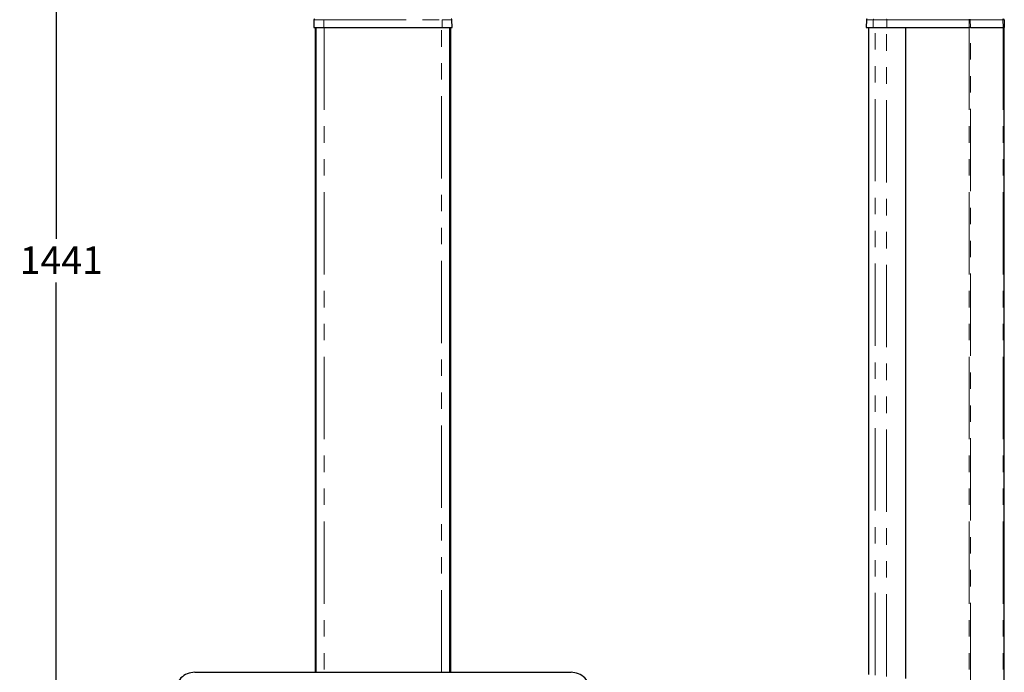
# Paper-space layout 'Sheet1' of a CAD drawing. Units: millimetres. Extents: x 50 to 4150, y 50 to 2920.
# Drawn here: x 733 to 1492, y 909 to 1413 of the extents above; entities that cross this region are included whole.
import ezdxf

# ---------------------------------------------------------------- set-up
doc = ezdxf.new("R2010")
doc.units = ezdxf.units.MM
doc.header["$LTSCALE"] = 10
doc.linetypes.add('SLD-Phantom', pattern=[12.7, 6.35, -1.27, 1.27, -1.27, 1.27, -1.27])
doc.linetypes.add('SLD-Solid', pattern=[0])
doc.layers.add('CAD', color=4, linetype='SLD-Solid', lineweight=25)
doc.layers.add('CAM', color=1, linetype='SLD-Solid', lineweight=25)
doc.styles.add('SLDTEXTSTYLE0', font='SWIS721 CN BT ROMAN.TTF')
doc.dimstyles.new('SLDDIMSTYLE0', dxfattribs={"dimtxt": 21.442274, "dimasz": 19, "dimexe": 0, "dimexo": 0.0625, "dimgap": 5.360569, "dimtad": 0, "dimtih": 1, "dimtoh": 1, "dimdec": 0, "dimrnd": 1e-09, "dimzin": 12, "dimdsep": 46, "dimtxsty": 'SLDTEXTSTYLE0', "dimsah": 1, "dimcen": 0.09, "dimadec": 0, "dimazin": 3, "dimtfac": 1, "dimtdec": 0, "dimtofl": 0, "dimtmove": 0, "dimatfit": 3, "dimfxl": 0, "dimfrac": 2, "dimtolj": 1, "dimtzin": 12, "dimarcsym": 0})

# ---------------------------------------------------------------- blocks, each defined once
blk = doc.blocks.new('_D_6')
at = {"layer": 'CAD'}
for p, q in [((1002.76, 1947.4), (746.03, 1947.4)), ((761.03, 1947.4), (761.03, 1243.95)), ((761.03, 506.68), (761.03, 1210.12)), ((884.76, 506.68), (746.03, 506.68))]:
    blk.add_line(p, q, dxfattribs=at)
for points in [[(761.03, 1947.4), (757.53, 1928.4), (764.53, 1928.4)], [(761.03, 506.68), (764.53, 525.68), (757.53, 525.68)]]:
    blk.add_solid(points, dxfattribs=at)
at = {"layer": 'CAD', "insert": (732.88, 1237.98), "char_height": 21.167, "attachment_point": 1, "style": 'SLDTEXTSTYLE0'}
blk.add_mtext('1441', dxfattribs=at)

psp = doc.layouts.new('Sheet1')

# ---------------------------------------------------------------- linework, layer by layer
at = {"color": 8, "linetype": 'SLD-Phantom', "lineweight": 18}
for p, q in [((959.55, 1412.9), (967.18, 1412.9)), ((967.18, 1412.9), (967.16, 1406.9)), ((967.18, 1412.9), (1058.33, 1412.9)), ((1058.36, 1406.9), (1058.33, 1412.9)), ((1058.33, 1412.9), (1065.96, 1412.9)), ((1385.41, 1412.9), (1390.69, 1412.9)), ((1390.59, 1406.9), (1390.69, 1412.9)), ((1390.69, 1412.9), (1401.01, 1412.9)), ((1401.01, 1412.9), (1401.02, 1406.9)), ((1401.01, 1412.9), (1464.66, 1412.9)), ((1464.67, 1406.9), (1464.66, 1412.9)), ((1465.47, 1412.9), (1464.66, 1412.9)), ((1465.47, 1412.9), (1465.53, 1406.9)), ((1465.47, 1412.9), (1490.6, 1412.9)), ((1490.65, 1406.9), (1490.6, 1412.9)), ((1491.55, 1412.9), (1490.6, 1412.9)), ((967.5, 1406.9), (967.5, 909.48)), ((1057.92, 909.48), (1057.92, 1406.9)), ((1392.24, 907.21), (1392.24, 1406.9)), ((1400.9, 906.3), (1400.9, 1406.9)), ((1464.67, 1406.9), (1464.67, 899.6)), ((1465.53, 899.51), (1465.53, 1406.9)), ((1490.65, 1406.9), (1490.65, 896.87))]:
    psp.add_line(p, q, dxfattribs=at)
at = {"color": 8, "linetype": 'SLD-Phantom', "lineweight": 18, "flags": 128}
for points in [[(1465.22, 1413.4), (1465.27, 1413.39), (1465.32, 1413.36), (1465.36, 1413.31), (1465.4, 1413.25), (1465.43, 1413.18), (1465.45, 1413.09), (1465.47, 1413), (1465.47, 1412.9)], [(1490.35, 1413.4), (1490.4, 1413.39), (1490.45, 1413.36), (1490.49, 1413.31), (1490.53, 1413.25), (1490.56, 1413.18), (1490.58, 1413.09), (1490.6, 1413), (1490.6, 1412.9)]]:
    psp.add_lwpolyline(points, dxfattribs=at)
at = {"color": 8, "linetype": 'SLD-Phantom', "lineweight": 18}
for centre, radius, start, end in [((1391.18, 1412.9), 0.493, 90.76092, 179.77605), ((1399.24, 1413.02), 1.78, 356.11031, 12.01032), ((1462.83, 1413.03), 1.83, 356.08927, 11.51102)]:
    psp.add_arc(centre, radius, start, end, dxfattribs=at)
at = {"layer": 'CAM', "color": 1, "linetype": 'SLD-Solid', "lineweight": 25}
for p, q in [((959.55, 1412.9), (959.45, 1406.9)), ((1066.07, 1406.9), (1065.96, 1412.9)), ((1385.41, 1412.9), (1385.31, 1406.9)), ((1491.55, 1412.9), (1491.65, 1406.9)), ((959.45, 1406.9), (967.16, 1406.9)), ((960.49, 1406.9), (960.49, 909.48)), ((961.1, 1406.9), (961.1, 909.48)), ((967.16, 1406.9), (1058.36, 1406.9)), ((1058.36, 1406.9), (1066.07, 1406.9)), ((1064.32, 909.48), (1064.32, 1406.9)), ((1065.02, 909.48), (1065.02, 1406.9)), ((1385.31, 1406.9), (1390.59, 1406.9)), ((1387.01, 1406.9), (1387.01, 907.76)), ((1390.59, 1406.9), (1401.02, 1406.9)), ((1401.02, 1406.9), (1464.67, 1406.9)), ((1415.65, 1406.9), (1464.67, 1406.9)), ((1415.65, 904.75), (1415.65, 1406.9)), ((1465.53, 1406.9), (1464.67, 1406.9)), ((1465.53, 1406.9), (1490.65, 1406.9)), ((1490.65, 1406.9), (1491.65, 1406.9)), ((1491.65, 896.76), (1491.65, 1406.9)), ((867.77, 909.48), (1157.74, 909.48))]:
    psp.add_line(p, q, dxfattribs=at)
for centre, radius, start, end in [((960.05, 1412.9), 0.5, 90, 179), ((1065.46, 1412.9), 0.5, 1, 90), ((1385.91, 1412.9), 0.5, 90, 179), ((1491.05, 1412.9), 0.5, 1, 90), ((867.69, 894.55), 14.93, 89.66789, 179.98201), ((1157.81, 894.53), 14.95, 0.08942, 90.26067)]:
    psp.add_arc(centre, radius, start, end, dxfattribs=at)

# ---------------------------------------------------------------- dimensions: what is measured, and where the dimension line sits
at = {"layer": 'CAD'}
dim = psp.add_linear_dim(base=(761.03, 1947.4), p1=(894.76, 506.68), p2=(1012.76, 1947.4), angle=90, dimstyle='SLDDIMSTYLE0', dxfattribs=at)
dim.commit()
dim.dimension.update_dxf_attribs({"geometry": '_D_6', "text_midpoint": (761.03, 1227.04), "dimtype": 160})

doc.saveas('drawing.dxf')
